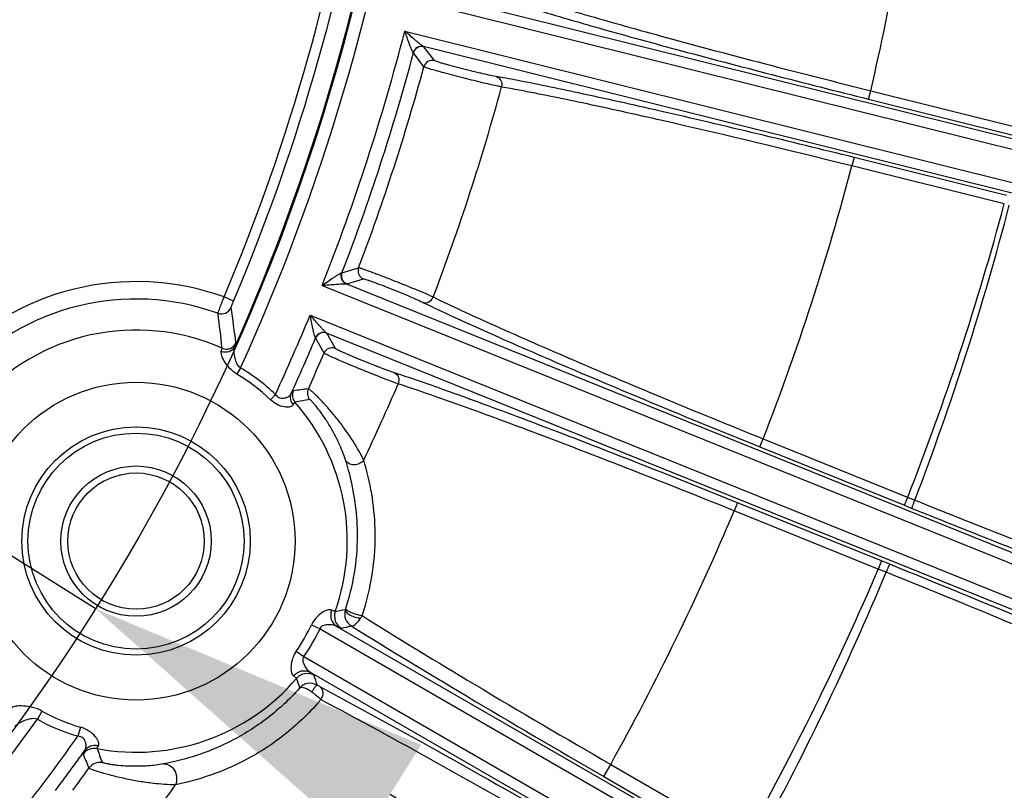
# Model space of a CAD drawing. Units: millimetres. Extents: x 426 to 3228, y 2257 to 4238.
# Drawn here: x 1045 to 1102, y 3260 to 3304 of the extents above; entities that cross this region are included whole.
import ezdxf

# ---------------------------------------------------------------- set-up
doc = ezdxf.new("R2010")
doc.units = ezdxf.units.MM
doc.layers.get('0').update_dxf_attribs({"lineweight": 30})
doc.layers.add('总内框线', color=7, linetype='Continuous', lineweight=50)
doc.layers.add('标注层', color=7, linetype='Continuous', lineweight=25)
doc.styles.get("Standard").update_dxf_attribs({"font": 'gbenor.shx', "bigfont": 'gbcbig.shx'})
doc.dimstyles.get("Standard").update_dxf_attribs({"dimscale": 10, "dimtxt": 2.5, "dimasz": 2, "dimexe": 1.5, "dimexo": 0.5, "dimtad": 1, "dimdsep": 46, "dimtxsty": 'Standard', "dimcen": 0.09, "dimadec": 0, "dimazin": 0, "dimtp": 0.01, "dimtm": 0.01, "dimtfac": 1, "dimtofl": 0, "dimtmove": 0, "dimatfit": 3, "dimfxl": 1, "dimtolj": 1, "dimlwd": 25, "dimlwe": 25, "dimarcsym": 0})
doc.dimstyles.new('水平', dxfattribs={"dimscale": 10, "dimtxt": 2.5, "dimasz": 2, "dimexe": 1.25, "dimexo": 0.001, "dimtad": 1, "dimtoh": 1, "dimtxsty": 'Standard', "dimcen": 2.5, "dimadec": 0, "dimazin": 0, "dimtfac": 1, "dimtmove": 0, "dimatfit": 3, "dimfxl": 1, "dimtfillclr": 3, "dimlwd": 25, "dimlwe": 25, "dimarcsym": 0})

# ---------------------------------------------------------------- blocks, each defined once
blk = doc.blocks.new('*D29')
at = {"layer": 'Defpoints', "color": 0, "transparency": 16777216}
for p in [(947.855, 3559.178), (670.734, 3138.529), (1110.359, 3138.529)]:
    blk.add_point(p, dxfattribs=at)
at = {"layer": '标注层', "color": 0, "lineweight": 25, "transparency": 16777216}
for p, q in [((942.855, 3559.178), (655.734, 3559.178)), ((670.734, 3539.178), (670.734, 3158.529)), ((1105.359, 3138.529), (655.734, 3138.529))]:
    blk.add_line(p, q, dxfattribs=at)
at = {"layer": '标注层', "color": 0, "transparency": 16777216}
for points in [[(667.4, 3539.178), (674.067, 3539.178), (670.734, 3559.178)], [(667.4, 3158.529), (674.067, 3158.529), (670.734, 3138.529)]]:
    blk.add_solid(points, dxfattribs=at)
at = {"layer": '标注层', "color": 0, "transparency": 16777216, "insert": (651.984, 3348.854), "char_height": 25, "attachment_point": 5, "rotation": 90}
blk.add_mtext('\\A1;421', dxfattribs=at)
blk = doc.blocks.new('*D31')
at = {"layer": 'Defpoints', "color": 0, "transparency": 16777216}
for p in [(846.268, 3397.805), (1049.441, 3270.052)]:
    blk.add_point(p, dxfattribs=at)
at = {"layer": '标注层', "color": 0, "lineweight": 25, "transparency": 16777216}
for p, q in [((681.251, 3460.946), (745.851, 3460.946)), ((745.851, 3460.946), (829.337, 3408.451)), ((1049.441, 3270.052), (846.268, 3397.805)), ((1066.372, 3259.405), (1083.303, 3248.759))]:
    blk.add_line(p, q, dxfattribs=at)
at = {"layer": '标注层', "color": 0, "transparency": 16777216}
for points in [[(831.112, 3411.273), (827.563, 3405.629), (846.268, 3397.805)], [(1068.146, 3262.227), (1064.598, 3256.584), (1049.441, 3270.052)]]:
    blk.add_solid(points, dxfattribs=at)
at = {"layer": '标注层', "color": 0, "transparency": 16777216, "insert": (710.426, 3479.696), "char_height": 25, "attachment_point": 5}
blk.add_mtext('∅240', dxfattribs=at)

msp = doc.modelspace()

# ---------------------------------------------------------------- linework, layer by layer
at = {"color": 0, "linetype": 'Continuous', "lineweight": -3}
for p, q in [((1067.648, 3305.012), (1117.535, 3292.575)), ((1069.021, 3305.288), (1117.275, 3293.258)), ((1067.203, 3303.225), (1117.089, 3290.788)), ((1116.54, 3290.307), (1068.285, 3302.338)), ((1068.304, 3302.326), (1068.285, 3302.338)), ((1068.904, 3301.528), (1068.304, 3302.326)), ((1067.7, 3301.97), (1067.689, 3301.979)), ((1068.301, 3301.174), (1067.7, 3301.97)), ((1093.827, 3299.317), (1093.947, 3299.802)), ((1093.947, 3299.802), (1102.707, 3297.618)), ((1093.827, 3299.317), (1102.586, 3297.133)), ((1092.991, 3295.965), (1092.87, 3295.48)), ((1101.735, 3293.785), (1092.991, 3295.965)), ((1101.614, 3293.3), (1092.87, 3295.48)), ((1063.584, 3289.343), (1063.598, 3289.344)), ((1063.598, 3289.344), (1064.552, 3289.635)), ((1062.458, 3288.621), (1110.128, 3269.362)), ((1063.855, 3288.703), (1109.966, 3270.075)), ((1063.855, 3288.703), (1063.877, 3288.702)), ((1063.877, 3288.702), (1064.832, 3288.995)), ((1068.678, 3288.027), (1068.839, 3287.954)), ((1057.38, 3287.721), (1056.827, 3287.954)), ((1061.768, 3286.914), (1109.438, 3267.655)), ((1108.827, 3267.256), (1062.717, 3285.884)), ((1062.733, 3285.871), (1062.717, 3285.884)), ((1063.217, 3284.996), (1062.733, 3285.871)), ((1062.086, 3285.602), (1062.077, 3285.612)), ((1062.57, 3284.73), (1062.086, 3285.602)), ((1057.777, 3283.881), (1057.563, 3283.525)), ((1059.778, 3282.356), (1059.493, 3282.055)), ((1087.589, 3279.339), (1087.776, 3279.802)), ((1087.776, 3279.802), (1096.481, 3276.286)), ((1087.589, 3279.339), (1095.882, 3275.988)), ((1095.882, 3275.988), (1096.069, 3276.452)), ((1086.295, 3276.135), (1086.108, 3275.672)), ((1094.382, 3272.329), (1086.108, 3275.672)), ((1094.569, 3272.792), (1086.295, 3276.135)), ((1095.882, 3275.988), (1096.314, 3275.814)), ((1094.569, 3272.792), (1094.382, 3272.329)), ((1095.04, 3272.601), (1094.569, 3272.792)), ((1094.831, 3272.148), (1094.382, 3272.329)), ((1064.622, 3269.679), (1064.759, 3269.653)), ((1061.85, 3269.13), (1062.338, 3268.898)), ((1062.338, 3268.898), (1099.563, 3247.407)), ((1063.301, 3269.034), (1099.502, 3248.134)), ((1060.972, 3267.609), (1061.417, 3267.303)), ((1061.417, 3267.303), (1098.643, 3245.812)), ((1061.781, 3266.401), (1097.982, 3245.501)), ((1062.325, 3265.572), (1062.175, 3265.657)), ((1046.377, 3264.169), (1046.115, 3263.696)), ((1048.589, 3263.24), (1048.434, 3262.722)), ((1078.623, 3260.416), (1079.023, 3261.109)), ((1079.023, 3261.109), (1086.678, 3256.689)), ((1078.623, 3260.416), (1086.278, 3255.996))]:
    msp.add_line(p, q, dxfattribs=at)
for radius in [9.128, 6.555, 6.204, 4.315, 3.914]:
    msp.add_circle((1051.779, 3273.931), radius, dxfattribs=at)
for centre, radius, start, end in [((947.855, 3333.928), 187, 324.61374, 9.7601), ((947.855, 3333.928), 119.98, 335.98477, 351.57483), ((947.855, 3333.928), 118.274, 337.12579, 351.26957), ((947.855, 3333.928), 118.874, 337.12579, 351.26957), ((947.855, 3333.928), 120.779, 335.52028, 351.58088), ((947.855, 3333.928), 150.026, 346.85193, 353.03998), ((947.855, 3333.928), 123.234, 338.4293, 345.57327), ((1068.183, 3301.841), 0.5, 76.0967, 164.9933), ((947.855, 3333.928), 124.033, 338.93358, 345.06899), ((947.855, 3333.928), 124.821, 339.21568, 344.7869), ((1068.784, 3301.042), 0.5, 76.0964, 164.7119), ((1060.684, 3233.858), 67.787, 79.67456, 80.00769), ((1057.048, 3214.017), 87.958, 79.22783, 79.66093), ((947.855, 3333.928), 129.425, 339.19325, 344.80932), ((1059.472, 3223.926), 77.239, 79.32764, 80.09616), ((947.855, 3333.928), 150.026, 338.85193, 345.15064), ((948.779, 3334.268), 158.231, 338.56809, 344.99414), ((947.279, 3333.347), 159.74, 339.07094, 345.4547), ((1064.065, 3289.165), 0.5, 159.0092, 247.9057), ((1065.02, 3289.458), 0.5, 159.2906, 247.9055), ((1051.779, 3273.931), 14.905, 70.2014, 137.4312), ((1051.779, 3273.931), 13.906, 70.2492, 137.4312), ((1096.929, 3346.456), 65.434, 243.98885, 244.33429), ((1104.839, 3362.906), 83.687, 244.33102, 244.78067), ((1056.68, 3287.583), 0.6, 250.2867, 336.8571), ((997.908, 3279.014), 59.114, 5.81607, 7.78183), ((990.715, 3277.232), 67.283, 6.89429, 8.64646), ((947.855, 3333.928), 123.234, 335.26072, 337.57327), ((1051.779, 3273.931), 12.125, 65.9618, 138.8777), ((1062.547, 3285.406), 0.5, 68.0967, 156.9933), ((1056.962, 3285.553), 0.6, 246.0058, 336.0095), ((947.855, 3333.928), 124.033, 335.4426, 337.06899), ((947.855, 3333.928), 124.821, 335.75972, 336.7869), ((1063.03, 3284.532), 0.5, 68.0964, 156.7119), ((1051.779, 3273.931), 11.203, 46.4854, 58.919), ((1051.779, 3273.931), 11.618, 46.4854, 58.9193), ((1045.659, 3219.129), 67.787, 71.67456, 72.00769), ((947.855, 3333.928), 129.425, 334.68167, 336.80932), ((1043.077, 3209.463), 77.239, 71.32764, 72.09616), ((1039.297, 3199.987), 87.958, 71.22783, 71.66093), ((1061.352, 3282.315), 0.601, 155.6136, 221.1473), ((1068.678, 3228.251), 54.879, 97.3367, 98.2481), ((1062.218, 3282.435), 0.601, 155.8249, 219.108), ((1069.108, 3233.492), 49.119, 98.613, 99.6195), ((1051.779, 3273.931), 12.125, 340.543, 41.2158), ((1048.796, 3273.835), 15.743, 16.4633, 17.5938), ((1049.414, 3274.015), 15.1, 14.0405, 16.4719), ((947.855, 3333.928), 150.026, 330.96259, 337.15064), ((948.619, 3334.413), 158.434, 330.62143, 336.9296), ((812.997, 2575.302), 752.18, 66.652618, 67.97769), ((947.013, 3333.527), 160.055, 331.17761, 337.45012), ((829.112, 2614.066), 709.702, 66.629033, 68.012212), ((1052.177, 3326.501), 57.675, 281.03033, 281.62331), ((1063.967, 3269.626), 0.801, 160.6002, 239.9197), ((1062.538, 3270.96), 2.582, 324.1817, 325.9903), ((1063.441, 3270.342), 1.488, 326.279, 332.433), ((1051.779, 3273.931), 11.156, 325.4873, 334.5152), ((1051.779, 3273.931), 11.697, 325.4873, 334.5152), ((1048.494, 3336.075), 68.812, 282.65174, 283.1375), ((1051.779, 3273.931), 12.125, 259.3594, 319.4596), ((1061.601, 3265.528), 0.801, 60.0822, 139.4023), ((1006.538, 3247.33), 57.583, 18.39962, 18.97063), ((996.285, 3245.69), 68.849, 16.85841, 17.35073), ((1061.775, 3264.956), 0.812, 130.5737, 137.3836), ((1061.769, 3264.962), 0.804, 111.5423, 130.5177), ((1061.77, 3264.956), 0.809, 100.1203, 111.4598), ((1060.075, 3262.448), 3.323, 45.8582, 47.3117), ((1061.659, 3265.247), 0.84, 330.4936, 341.0895), ((1051.335, 3274.192), 14.483, 318.4343, 319.7494), ((1051.779, 3273.931), 11.156, 241.0386, 253.3855), ((947.855, 3333.928), 120.779, 308.38134, 324.44454), ((1051.779, 3273.931), 11.697, 241.0386, 253.3855), ((947.855, 3333.928), 123.234, 322.54554, 324.70303), ((1049.393, 3261.227), 0.801, 79.4289, 144.336), ((947.855, 3333.928), 124.033, 323.1837, 324.49625), ((1100.944, 3282.839), 56.322, 202.0519, 202.9366), ((1095.19, 3278.856), 48.658, 200.2518, 201.2608), ((947.855, 3333.928), 124.821, 323.46359, 324.18682), ((1049.724, 3260.421), 0.801, 81.4123, 144.1224), ((947.855, 3333.928), 129.425, 323.43865, 325.12861)]:
    msp.add_arc(centre, radius, start, end, dxfattribs=at)
for points, knots in [([(1074.06, 3305.239), (1075.2, 3304.866), (1077.912, 3304.053), (1082.508, 3302.766), (1087.992, 3301.309), (1091.909, 3300.311), (1093.947, 3299.802)], [0, 0, 0, 0, 0.174498, 0.411927, 0.694264, 1, 1, 1, 1]), ([(1074.504, 3304.536), (1075.7, 3304.165), (1078.439, 3303.365), (1084.872, 3301.592), (1090.121, 3300.241), (1093.827, 3299.317)], [0, 0, 0, 0, 0.187704, 0.427575, 1, 1, 1, 1]), ([(1067.689, 3301.979), (1067.681, 3301.984), (1067.666, 3302.006), (1067.632, 3302.067), (1067.587, 3302.175), (1067.528, 3302.325), (1067.443, 3302.553), (1067.334, 3302.855), (1067.247, 3303.101), (1067.203, 3303.225)], [0, 0, 0, 0, 0.021402, 0.057117, 0.158147, 0.281692, 0.41688, 0.703977, 1, 1, 1, 1]), ([(1068.285, 3302.338), (1068.253, 3302.349), (1068.183, 3302.401), (1068.07, 3302.487), (1067.938, 3302.596), (1067.747, 3302.757), (1067.501, 3302.968), (1067.303, 3303.139), (1067.203, 3303.225)], [0, 0, 0, 0, 0.073568, 0.182079, 0.306627, 0.439322, 0.716485, 1, 1, 1, 1]), ([(1068.285, 3302.338), (1068.164, 3302.367), (1067.887, 3302.326), (1067.722, 3302.101), (1067.689, 3301.979)], [0, 0, 0, 0, 0.497128, 1, 1, 1, 1]), ([(1071.748, 3300.24), (1071.366, 3300.331), (1070.788, 3300.474), (1070.03, 3300.67), (1069.495, 3300.812), (1069.034, 3300.939), (1068.71, 3301.032), (1068.51, 3301.095), (1068.407, 3301.128), (1068.343, 3301.154), (1068.309, 3301.166), (1068.301, 3301.174)], [0, 0, 0, 0, 0.330061, 0.499612, 0.657734, 0.794388, 0.900975, 0.940818, 0.970867, 0.990648, 1, 1, 1, 1]), ([(1072.446, 3300.617), (1072.154, 3300.668), (1071.668, 3300.78), (1070.977, 3300.944), (1070.384, 3301.093), (1069.906, 3301.218), (1069.561, 3301.313), (1069.347, 3301.374), (1069.173, 3301.427), (1069.039, 3301.468), (1068.957, 3301.502), (1068.912, 3301.517), (1068.904, 3301.528)], [0, 0, 0, 0, 0.24264, 0.408817, 0.581957, 0.743253, 0.813902, 0.875256, 0.92568, 0.963835, 0.988772, 1, 1, 1, 1]), ([(1072.446, 3300.617), (1072.559, 3300.587), (1072.769, 3300.406), (1072.788, 3300.137), (1072.757, 3300.015)], [0, 0, 0, 0, 0.480883, 1, 1, 1, 1]), ([(1072.757, 3300.015), (1072.694, 3300.027), (1072.357, 3300.097), (1072.021, 3300.175), (1071.748, 3300.24)], [0, 0, 0, 0, 0.186669, 1, 1, 1, 1]), ([(1092.991, 3295.965), (1089.287, 3296.888), (1084.02, 3298.158), (1077.511, 3299.612), (1074.718, 3300.192), (1073.488, 3300.426)], [0, 0, 0, 0, 0.572321, 0.812208, 1, 1, 1, 1]), ([(1092.87, 3295.48), (1089.244, 3296.382), (1084.089, 3297.623), (1077.716, 3299.04), (1074.981, 3299.603), (1073.776, 3299.83)], [0, 0, 0, 0, 0.572323, 0.812209, 1, 1, 1, 1]), ([(1062.458, 3288.621), (1062.567, 3288.696), (1062.782, 3288.843), (1063.047, 3289.024), (1063.251, 3289.159), (1063.386, 3289.245), (1063.486, 3289.306), (1063.549, 3289.335), (1063.574, 3289.344), (1063.584, 3289.343)], [0, 0, 0, 0, 0.29599, 0.583056, 0.718244, 0.84181, 0.942892, 0.978612, 1, 1, 1, 1]), ([(1063.855, 3288.703), (1063.741, 3288.751), (1063.541, 3288.947), (1063.539, 3289.226), (1063.584, 3289.343)], [0, 0, 0, 0, 0.497129, 1, 1, 1, 1]), ([(1064.552, 3289.635), (1064.568, 3289.638), (1064.618, 3289.621), (1064.715, 3289.596), (1064.865, 3289.544), (1065.061, 3289.475), (1065.3, 3289.388), (1065.686, 3289.243), (1066.225, 3289.036), (1066.9, 3288.769), (1067.726, 3288.434), (1068.318, 3288.188), (1068.678, 3288.027)], [0, 0, 0, 0, 0.010546, 0.033936, 0.069733, 0.117113, 0.174965, 0.241895, 0.396375, 0.56561, 0.733131, 1, 1, 1, 1]), ([(1062.458, 3288.621), (1062.59, 3288.632), (1062.851, 3288.654), (1063.174, 3288.681), (1063.423, 3288.698), (1063.593, 3288.709), (1063.736, 3288.712), (1063.822, 3288.713), (1063.855, 3288.703)], [0, 0, 0, 0, 0.28349, 0.560629, 0.693322, 0.817882, 0.926424, 1, 1, 1, 1]), ([(1064.832, 3288.995), (1064.845, 3288.999), (1064.89, 3288.984), (1064.976, 3288.964), (1065.108, 3288.918), (1065.281, 3288.859), (1065.49, 3288.782), (1065.825, 3288.656), (1066.285, 3288.477), (1066.852, 3288.249), (1067.508, 3287.976), (1067.967, 3287.78), (1068.233, 3287.65)], [0, 0, 0, 0, 0.011225, 0.036157, 0.074303, 0.124719, 0.186057, 0.256695, 0.417971, 0.591112, 0.757316, 1, 1, 1, 1]), ([(1056.478, 3287.018), (1056.482, 3287.047), (1056.526, 3287.142), (1056.59, 3287.339), (1056.701, 3287.622), (1056.783, 3287.838), (1056.827, 3287.954)], [0, 0, 0, 0, 0.08812, 0.307453, 0.626616, 1, 1, 1, 1]), ([(1057.232, 3287.347), (1057.231, 3287.359), (1057.253, 3287.398), (1057.276, 3287.476), (1057.326, 3287.589), (1057.361, 3287.675), (1057.38, 3287.721)], [0, 0, 0, 0, 0.088576, 0.308434, 0.627505, 1, 1, 1, 1]), ([(1068.233, 3287.65), (1068.343, 3287.608), (1068.619, 3287.631), (1068.792, 3287.837), (1068.839, 3287.954)], [0, 0, 0, 0, 0.480877, 1, 1, 1, 1]), ([(1068.839, 3287.954), (1069.915, 3287.426), (1072.489, 3286.243), (1076.86, 3284.33), (1082.088, 3282.123), (1085.828, 3280.59), (1087.776, 3279.802)], [0, 0, 0, 0, 0.174498, 0.411927, 0.694264, 1, 1, 1, 1]), ([(1062.077, 3285.612), (1062.069, 3285.618), (1062.057, 3285.642), (1062.033, 3285.708), (1062.003, 3285.821), (1061.965, 3285.977), (1061.913, 3286.215), (1061.847, 3286.529), (1061.795, 3286.785), (1061.768, 3286.914)], [0, 0, 0, 0, 0.021402, 0.057117, 0.158147, 0.281692, 0.41688, 0.703977, 1, 1, 1, 1]), ([(1062.717, 3285.884), (1062.686, 3285.9), (1062.625, 3285.961), (1062.524, 3286.062), (1062.409, 3286.189), (1062.242, 3286.374), (1062.028, 3286.617), (1061.856, 3286.815), (1061.768, 3286.914)], [0, 0, 0, 0, 0.073568, 0.182079, 0.306627, 0.439322, 0.716485, 1, 1, 1, 1]), ([(1069.181, 3287.196), (1070.314, 3286.662), (1072.915, 3285.489), (1079.038, 3282.838), (1084.048, 3280.769), (1087.589, 3279.339)], [0, 0, 0, 0, 0.187704, 0.427575, 1, 1, 1, 1]), ([(1062.717, 3285.884), (1062.601, 3285.93), (1062.321, 3285.928), (1062.126, 3285.728), (1062.077, 3285.612)], [0, 0, 0, 0, 0.497128, 1, 1, 1, 1]), ([(1057.448, 3285.099), (1057.465, 3285.146), (1057.485, 3285.215), (1057.513, 3285.286), (1057.511, 3285.309)], [0, 0, 0, 0, 0.688483, 1, 1, 1, 1]), ([(1057.563, 3283.525), (1057.414, 3283.615), (1057.154, 3283.831), (1056.873, 3284.199), (1056.715, 3284.501), (1056.658, 3284.707), (1056.658, 3284.795), (1056.67, 3284.829)], [0, 0, 0, 0, 0.317841, 0.608044, 0.845363, 0.934477, 1, 1, 1, 1]), ([(1057.448, 3285.099), (1057.388, 3284.967), (1057.137, 3284.745), (1056.809, 3284.768), (1056.67, 3284.829)], [0, 0, 0, 0, 0.489075, 1, 1, 1, 1]), ([(1056.67, 3284.829), (1056.684, 3284.868), (1056.699, 3284.925), (1056.722, 3284.986), (1056.718, 3285.004)], [0, 0, 0, 0, 0.687338, 1, 1, 1, 1]), ([(1057.777, 3283.881), (1057.673, 3283.956), (1057.53, 3284.174), (1057.435, 3284.516), (1057.401, 3284.824), (1057.417, 3285.02), (1057.448, 3285.099)], [0, 0, 0, 0, 0.292, 0.564347, 0.806561, 1, 1, 1, 1]), ([(1066.177, 3283.2), (1065.798, 3283.346), (1065.216, 3283.577), (1064.441, 3283.895), (1063.871, 3284.134), (1063.434, 3284.321), (1063.129, 3284.455), (1062.945, 3284.538), (1062.797, 3284.608), (1062.684, 3284.661), (1062.615, 3284.701), (1062.578, 3284.72), (1062.57, 3284.73)], [0, 0, 0, 0, 0.310271, 0.47942, 0.641142, 0.783387, 0.843801, 0.895568, 0.937695, 0.969477, 0.990326, 1, 1, 1, 1]), ([(1066.597, 3283.601), (1066.316, 3283.693), (1065.849, 3283.871), (1065.188, 3284.129), (1064.622, 3284.359), (1064.166, 3284.55), (1063.838, 3284.692), (1063.634, 3284.783), (1063.469, 3284.859), (1063.342, 3284.919), (1063.266, 3284.963), (1063.223, 3284.984), (1063.217, 3284.996)], [0, 0, 0, 0, 0.24264, 0.408817, 0.581957, 0.743253, 0.813902, 0.875256, 0.92568, 0.963835, 0.988772, 1, 1, 1, 1]), ([(1066.597, 3283.601), (1066.705, 3283.556), (1066.888, 3283.347), (1066.87, 3283.079), (1066.822, 3282.962)], [0, 0, 0, 0, 0.480883, 1, 1, 1, 1]), ([(1066.822, 3282.962), (1066.779, 3282.976), (1066.563, 3283.053), (1066.349, 3283.134), (1066.177, 3283.2)], [0, 0, 0, 0, 0.196497, 1, 1, 1, 1]), ([(1086.295, 3276.135), (1082.756, 3277.565), (1077.717, 3279.556), (1071.473, 3281.901), (1068.788, 3282.864), (1067.602, 3283.267)], [0, 0, 0, 0, 0.572321, 0.812208, 1, 1, 1, 1]), ([(1060.669, 3282.379), (1060.637, 3282.32), (1060.531, 3282.21), (1060.305, 3282.113), (1060.006, 3282.119), (1059.84, 3282.266), (1059.778, 3282.356)], [0, 0, 0, 0, 0.192309, 0.418858, 0.688371, 1, 1, 1, 1]), ([(1060.669, 3282.379), (1060.626, 3282.281), (1060.602, 3282.047), (1060.713, 3281.843), (1060.79, 3281.762)], [0, 0, 0, 0, 0.490228, 1, 1, 1, 1]), ([(1060.805, 3282.563), (1060.797, 3282.562), (1060.779, 3282.544), (1060.732, 3282.486), (1060.696, 3282.425), (1060.669, 3282.379)], [0, 0, 0, 0, 0.102214, 0.301361, 1, 1, 1, 1]), ([(1064.494, 3279.241), (1064.269, 3279.628), (1063.891, 3280.208), (1063.331, 3280.95), (1062.884, 3281.488), (1062.514, 3281.895), (1062.238, 3282.178), (1062.063, 3282.35), (1061.916, 3282.486), (1061.801, 3282.591), (1061.724, 3282.646), (1061.684, 3282.681), (1061.67, 3282.681)], [0, 0, 0, 0, 0.30064, 0.463547, 0.623295, 0.76899, 0.832646, 0.88801, 0.933562, 0.967989, 0.990296, 1, 1, 1, 1]), ([(1086.108, 3275.672), (1082.643, 3277.07), (1077.71, 3279.016), (1071.597, 3281.306), (1068.967, 3282.244), (1067.805, 3282.637)], [0, 0, 0, 0, 0.572323, 0.812209, 1, 1, 1, 1]), ([(1060.79, 3281.762), (1060.756, 3281.7), (1060.634, 3281.64), (1060.459, 3281.623), (1060.206, 3281.642), (1059.857, 3281.762), (1059.609, 3281.944), (1059.493, 3282.055)], [0, 0, 0, 0, 0.144802, 0.247171, 0.370246, 0.666404, 1, 1, 1, 1]), ([(1060.9, 3281.92), (1060.893, 3281.919), (1060.878, 3281.904), (1060.84, 3281.854), (1060.811, 3281.802), (1060.79, 3281.762)], [0, 0, 0, 0, 0.101516, 0.299787, 1, 1, 1, 1]), ([(1063.803, 3278.593), (1063.698, 3278.923), (1063.486, 3279.443), (1063.138, 3280.142), (1062.813, 3280.703), (1062.518, 3281.146), (1062.283, 3281.466), (1062.125, 3281.666), (1061.988, 3281.829), (1061.879, 3281.947), (1061.808, 3282.019), (1061.77, 3282.048), (1061.757, 3282.057), (1061.752, 3282.057)], [0, 0, 0, 0, 0.255618, 0.413246, 0.576843, 0.734587, 0.806262, 0.869894, 0.922991, 0.963327, 0.989222, 0.996463, 1, 1, 1, 1]), ([(1064.848, 3278.58), (1064.825, 3278.627), (1064.714, 3278.851), (1064.593, 3279.07), (1064.494, 3279.241)], [0, 0, 0, 0, 0.210248, 1, 1, 1, 1]), ([(1064.848, 3278.58), (1064.784, 3278.496), (1064.606, 3278.359), (1064.289, 3278.289), (1063.982, 3278.358), (1063.839, 3278.509), (1063.803, 3278.593)], [0, 0, 0, 0, 0.259573, 0.526967, 0.776568, 1, 1, 1, 1]), ([(1064.76, 3269.653), (1065.299, 3271.251), (1065.751, 3274.309), (1065.233, 3277.312), (1064.848, 3278.58)], [0, 0, 0, 0, 0.560095, 1, 1, 1, 1]), ([(1063.797, 3270.009), (1064.248, 3271.357), (1064.676, 3273.96), (1064.344, 3276.551), (1064.063, 3277.678)], [0, 0, 0, 0, 0.550272, 1, 1, 1, 1]), ([(1096.314, 3275.814), (1096.312, 3275.818), (1096.317, 3275.834), (1096.323, 3275.862), (1096.338, 3275.907), (1096.367, 3275.992), (1096.415, 3276.12), (1096.457, 3276.228), (1096.48, 3276.286)], [0, 0, 0, 0, 0.026488, 0.087712, 0.182035, 0.306402, 0.626523, 1, 1, 1, 1]), ([(1096.481, 3276.286), (1097.891, 3275.719), (1103.207, 3273.598), (1108.542, 3271.524), (1112.476, 3270.045)], [0, 0, 0, 0, 0.265612, 1, 1, 1, 1]), ([(1096.314, 3275.814), (1097.746, 3275.238), (1103.144, 3273.084), (1108.561, 3270.978), (1112.557, 3269.477)], [0, 0, 0, 0, 0.265614, 1, 1, 1, 1]), ([(1095.04, 3272.601), (1095.036, 3272.6), (1095.028, 3272.585), (1095.013, 3272.561), (1094.992, 3272.518), (1094.954, 3272.437), (1094.899, 3272.312), (1094.854, 3272.205), (1094.831, 3272.148)], [0, 0, 0, 0, 0.026731, 0.088028, 0.182358, 0.30669, 0.626674, 1, 1, 1, 1]), ([(1063.003, 3269.973), (1062.933, 3270.007), (1062.719, 3269.976), (1062.283, 3269.745), (1061.981, 3269.406), (1061.85, 3269.13)], [0, 0, 0, 0, 0.155429, 0.390358, 1, 1, 1, 1]), ([(1063.003, 3269.973), (1062.941, 3269.805), (1062.921, 3269.427), (1063.155, 3269.121), (1063.301, 3269.034)], [0, 0, 0, 0, 0.512655, 1, 1, 1, 1]), ([(1063.212, 3269.892), (1063.204, 3269.889), (1063.181, 3269.895), (1063.111, 3269.919), (1063.05, 3269.949), (1063.003, 3269.973)], [0, 0, 0, 0, 0.104039, 0.304454, 1, 1, 1, 1]), ([(1063.797, 3270.009), (1063.736, 3269.834), (1063.744, 3269.445), (1063.99, 3269.151), (1064.134, 3269.063)], [0, 0, 0, 0, 0.522516, 1, 1, 1, 1]), ([(1063.797, 3270.009), (1063.785, 3269.954), (1063.87, 3269.805), (1064.081, 3269.666), (1064.364, 3269.549), (1064.576, 3269.514), (1064.678, 3269.515)], [0, 0, 0, 0, 0.156921, 0.40948, 0.715796, 1, 1, 1, 1]), ([(1063.809, 3270.046), (1063.812, 3270.045), (1063.817, 3270.035), (1063.831, 3270.02), (1063.85, 3269.995), (1063.891, 3269.956), (1063.964, 3269.908), (1064.074, 3269.858), (1064.202, 3269.807), (1064.385, 3269.74), (1064.527, 3269.7), (1064.622, 3269.679)], [0, 0, 0, 0, 0.010423, 0.034132, 0.068828, 0.112493, 0.221642, 0.356814, 0.511715, 0.677387, 1, 1, 1, 1]), ([(1064.134, 3269.063), (1064.161, 3269.053), (1064.24, 3269.064), (1064.421, 3269.185), (1064.547, 3269.331), (1064.632, 3269.449)], [0, 0, 0, 0, 0.130591, 0.335784, 1, 1, 1, 1]), ([(1064.76, 3269.653), (1066.899, 3268.305), (1071.635, 3265.424), (1076.414, 3262.617), (1079.023, 3261.109)], [0, 0, 0, 0, 0.456298, 1, 1, 1, 1]), ([(1063.301, 3269.034), (1063.233, 3269.07), (1063.076, 3269.118), (1062.823, 3269.141), (1062.594, 3269.114), (1062.418, 3269.03), (1062.355, 3268.945), (1062.338, 3268.898)], [0, 0, 0, 0, 0.215985, 0.457627, 0.718725, 0.857013, 1, 1, 1, 1]), ([(1063.566, 3268.933), (1063.556, 3268.931), (1063.527, 3268.939), (1063.473, 3268.957), (1063.395, 3268.991), (1063.335, 3269.018), (1063.301, 3269.034)], [0, 0, 0, 0, 0.103402, 0.304241, 0.603728, 1, 1, 1, 1]), ([(1064.134, 3269.063), (1066.321, 3267.696), (1071.133, 3264.783), (1075.985, 3261.939), (1078.623, 3260.416)], [0, 0, 0, 0, 0.458567, 1, 1, 1, 1]), ([(1060.972, 3267.609), (1060.799, 3267.358), (1060.656, 3266.927), (1060.674, 3266.434), (1060.754, 3266.233), (1060.819, 3266.19)], [0, 0, 0, 0, 0.609389, 0.844393, 1, 1, 1, 1]), ([(1061.417, 3267.303), (1061.385, 3267.265), (1061.343, 3267.168), (1061.358, 3266.973), (1061.449, 3266.762), (1061.595, 3266.553), (1061.716, 3266.442), (1061.781, 3266.401)], [0, 0, 0, 0, 0.142918, 0.28106, 0.542144, 0.783864, 1, 1, 1, 1]), ([(1060.819, 3266.19), (1060.933, 3266.327), (1061.25, 3266.534), (1061.632, 3266.484), (1061.781, 3266.401)], [0, 0, 0, 0, 0.512655, 1, 1, 1, 1]), ([(1060.819, 3266.19), (1060.862, 3266.161), (1060.919, 3266.123), (1060.975, 3266.074), (1060.992, 3266.057), (1060.994, 3266.049)], [0, 0, 0, 0, 0.695607, 0.895977, 1, 1, 1, 1]), ([(1061.781, 3266.401), (1061.811, 3266.38), (1061.865, 3266.341), (1061.934, 3266.29), (1061.976, 3266.253), (1061.998, 3266.232), (1062.001, 3266.222)], [0, 0, 0, 0, 0.396236, 0.695684, 0.896522, 1, 1, 1, 1]), ([(1061.177, 3265.506), (1060.58, 3264.828), (1059.296, 3263.644), (1056.697, 3262.049), (1054.636, 3261.378), (1053.354, 3261.134)], [0, 0, 0, 0, 0.297568, 0.570067, 1, 1, 1, 1]), ([(1061.177, 3265.506), (1061.205, 3265.531), (1061.305, 3265.552), (1061.551, 3265.487), (1061.739, 3265.37), (1061.868, 3265.273)], [0, 0, 0, 0, 0.147723, 0.365905, 1, 1, 1, 1]), ([(1062.175, 3265.657), (1062.159, 3265.661), (1062.114, 3265.617), (1062.051, 3265.547), (1061.962, 3265.422), (1061.901, 3265.327), (1061.868, 3265.273)], [0, 0, 0, 0, 0.095913, 0.3082, 0.621125, 1, 1, 1, 1]), ([(1062.325, 3265.572), (1064.58, 3264.373), (1069.458, 3261.691), (1074.296, 3258.94), (1076.905, 3257.434)], [0, 0, 0, 0, 0.458827, 1, 1, 1, 1]), ([(1062.326, 3265.572), (1062.408, 3265.521), (1062.526, 3265.31), (1062.492, 3265.087), (1062.454, 3264.975)], [0, 0, 0, 0, 0.446993, 1, 1, 1, 1]), ([(1061.868, 3265.273), (1061.91, 3265.241), (1062.067, 3265.119), (1062.221, 3264.991), (1062.329, 3264.891)], [0, 0, 0, 0, 0.263494, 1, 1, 1, 1]), ([(1046.377, 3264.169), (1046.209, 3264.262), (1045.859, 3264.395), (1045.349, 3264.47), (1044.968, 3264.466), (1044.736, 3264.416), (1044.649, 3264.372), (1044.624, 3264.343)], [0, 0, 0, 0, 0.31636, 0.60764, 0.84738, 0.936556, 1, 1, 1, 1]), ([(1062.172, 3264.582), (1061.558, 3263.89), (1060.242, 3262.665), (1057.554, 3260.96), (1055.397, 3260.212), (1054.04, 3259.931)], [0, 0, 0, 0, 0.291758, 0.562703, 1, 1, 1, 1]), ([(1062.389, 3264.833), (1064.589, 3263.669), (1069.345, 3261.06), (1074.062, 3258.381), (1076.605, 3256.915)], [0, 0, 0, 0, 0.458827, 1, 1, 1, 1]), ([(1046.115, 3263.696), (1045.99, 3263.748), (1045.71, 3263.738), (1045.352, 3263.619), (1045.051, 3263.466), (1044.876, 3263.34), (1044.818, 3263.266)], [0, 0, 0, 0, 0.285274, 0.555503, 0.800404, 1, 1, 1, 1]), ([(1049.614, 3262.172), (1049.654, 3262.236), (1049.636, 3262.387), (1049.55, 3262.56), (1049.385, 3262.79), (1049.072, 3263.053), (1048.759, 3263.189), (1048.589, 3263.24)], [0, 0, 0, 0, 0.141484, 0.244785, 0.369406, 0.667405, 1, 1, 1, 1]), ([(1048.827, 3261.895), (1048.866, 3261.957), (1048.916, 3262.111), (1048.904, 3262.367), (1048.769, 3262.65), (1048.546, 3262.719), (1048.434, 3262.722)], [0, 0, 0, 0, 0.199199, 0.429309, 0.695248, 1, 1, 1, 1]), ([(1049.614, 3262.172), (1049.47, 3262.205), (1049.163, 3262.192), (1048.912, 3262.01), (1048.827, 3261.895)], [0, 0, 0, 0, 0.508781, 1, 1, 1, 1]), ([(1049.54, 3262.014), (1049.537, 3262.019), (1049.542, 3262.038), (1049.564, 3262.091), (1049.593, 3262.137), (1049.614, 3262.172)], [0, 0, 0, 0, 0.102886, 0.300934, 1, 1, 1, 1]), ([(1048.743, 3261.694), (1048.74, 3261.701), (1048.745, 3261.724), (1048.771, 3261.791), (1048.803, 3261.85), (1048.827, 3261.895)], [0, 0, 0, 0, 0.104324, 0.303862, 1, 1, 1, 1]), ([(1054.04, 3259.931), (1053.616, 3259.935), (1052.921, 3259.991), (1051.952, 3260.126), (1051.142, 3260.279), (1050.488, 3260.435), (1050.009, 3260.566), (1049.706, 3260.656), (1049.456, 3260.737), (1049.268, 3260.803), (1049.151, 3260.848), (1049.096, 3260.875), (1049.079, 3260.885), (1049.075, 3260.89)], [0, 0, 0, 0, 0.250028, 0.410729, 0.577668, 0.736599, 0.807916, 0.870841, 0.923209, 0.963088, 0.988962, 0.99634, 1, 1, 1, 1]), ([(1053.354, 3261.134), (1053.06, 3261.078), (1052.574, 3261.024), (1051.893, 3260.994), (1051.324, 3261.001), (1050.859, 3261.033), (1050.516, 3261.073), (1050.296, 3261.104), (1050.117, 3261.137), (1049.976, 3261.163), (1049.899, 3261.191), (1049.848, 3261.201), (1049.844, 3261.213)], [0, 0, 0, 0, 0.254282, 0.413052, 0.577978, 0.736387, 0.808004, 0.87135, 0.924019, 0.963904, 0.989453, 1, 1, 1, 1]), ([(1053.354, 3261.134), (1053.474, 3261.145), (1053.741, 3261.075), (1054.018, 3260.765), (1054.14, 3260.352), (1054.095, 3260.06), (1054.04, 3259.931)], [0, 0, 0, 0, 0.224468, 0.473704, 0.740221, 1, 1, 1, 1])]:
    msp.add_open_spline(points, degree=3, knots=knots, dxfattribs=at)
msp.add_open_spline([(1062.175, 3265.657), (1062.014, 3265.749), (1061.81, 3265.785), (1061.628, 3265.753)], degree=3, dxfattribs=at)
at = {"layer": '总内框线', "color": 0, "lineweight": -3}
msp.add_circle((947.855, 3333.928), 120, dxfattribs=at)

# ---------------------------------------------------------------- dimensions: what is measured, and where the dimension line sits
at = {"layer": '标注层', "color": 3}
dim = msp.add_linear_dim(base=(670.734, 3138.529), p1=(947.855, 3559.178), p2=(1110.359, 3138.529), angle=90, text='421', dimstyle='Standard', dxfattribs=at)
dim.commit()
dim.dimension.update_dxf_attribs({"geometry": '*D29', "text_midpoint": (670.734, 3348.854), "dimtype": 160})
dim = msp.add_diameter_dim_2p(p1=(1049.441, 3270.052), p2=(846.268, 3397.805), dimstyle='水平', dxfattribs=at)
dim.commit()
dim.dimension.update_dxf_attribs({"geometry": '*D31', "text_midpoint": (710.426, 3460.946), "dimtype": 163})

doc.saveas('drawing.dxf')
